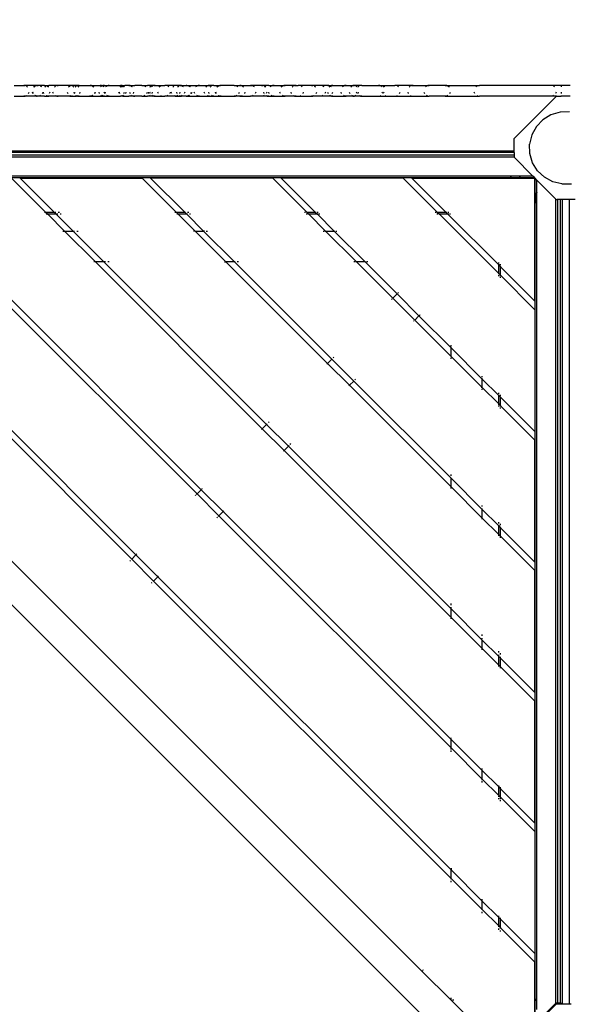
# Model space of a CAD drawing. Units: metres. Extents: x -3147 to 5800, y -2896 to 5419.
# Drawn here: x -954 to -349, y -276 to 809 of the extents above; entities that cross this region are included whole.
import ezdxf

# ---------------------------------------------------------------- set-up
doc = ezdxf.new("R2010")
doc.units = ezdxf.units.M
doc.layers.add('Anna', color=7, linetype='Continuous')
doc.layers.add('Mått', color=7, linetype='Continuous')
doc.styles.add('Legend', font='calibri.ttf')
doc.dimstyles.get("Standard").update_dxf_attribs({"dimtxt": 500, "dimasz": 0.18, "dimexe": 0.18, "dimexo": 0.0625, "dimgap": 0.09, "dimtad": 0, "dimtih": 1, "dimtoh": 1, "dimdec": 0, "dimzin": 0, "dimdsep": 46, "dimtxsty": 'Legend', "dimcen": 0.09, "dimadec": 0, "dimazin": 0, "dimtfac": 1, "dimtdec": 0, "dimtofl": 0, "dimtmove": 0, "dimatfit": 3, "dimfxl": 1, "dimtolj": 1, "dimtzin": 0, "dimarcsym": 0})

# ---------------------------------------------------------------- blocks, each defined once
blk = doc.blocks.new('*D1')
at = {"layer": 'Defpoints', "color": 0, "transparency": 16777216}
for p in [(2728.6, 4107.6), (-2918.7, 457.3), (2728.6, -1515.6)]:
    blk.add_point(p, dxfattribs=at)
at = {"layer": 'Mått', "color": 0, "lineweight": -2, "transparency": 16777216}
for p, q in [((-2918.7, 457.3), (-2918.7, 4107.7)), ((-2918.5, 4107.6), (-1475, 4107.6)), ((2728.4, 4107.6), (1284.8, 4107.6)), ((2728.6, -1515.6), (2728.6, 4107.7))]:
    blk.add_line(p, q, dxfattribs=at)
at = {"layer": 'Mått', "color": 0, "transparency": 16777216}
for points in [[(-2918.5, 4107.6), (-2918.5, 4107.5), (-2918.7, 4107.6)], [(2728.4, 4107.6), (2728.4, 4107.5), (2728.6, 4107.6)]]:
    blk.add_solid(points, dxfattribs=at)
at = {"layer": 'Mått', "color": 0, "transparency": 16777216, "insert": (-95.1, 4107.6), "char_height": 500, "attachment_point": 5, "style": 'Legend'}
blk.add_mtext('\\A1;5647mm', dxfattribs=at)
blk = doc.blocks.new('Anna')
at = {"layer": 'Anna'}
for p, q in [((-960, 736.5), (-949.1, 736.5)), ((-949.1, 736.5), (-947.8, 736.3)), ((-934.5, 736.5), (-949.1, 736.5)), ((-946.3, 735.7), (-945.1, 734.7)), ((-944.1, 727.5), (-943.5, 728.9)), ((-939.3, 727.5), (-939.9, 728.9)), ((-939.1, 727.5), (-939.7, 728.9)), ((-938.8, 727.5), (-939.4, 728.9)), ((-937.1, 735.7), (-938.3, 734.7)), ((-938.2, 734.7), (-936.9, 735.7)), ((-937.9, 734.7), (-936.6, 735.7)), ((-935.4, 736.3), (-935.6, 736.3)), ((-934.5, 736.5), (-935.4, 736.3)), ((-935.2, 736.3), (-933.7, 736.4)), ((-933.8, 736.5), (-934.5, 736.5)), ((-933.7, 736.4), (-933.8, 736.5)), ((-933.7, 736.4), (-933.6, 736.5)), ((-933.6, 736.5), (-933.6, 736.5)), ((-932.3, 736.3), (-933.6, 736.5)), ((-926.5, 736.5), (-933.6, 736.5)), ((-929.6, 734.7), (-930.8, 735.7)), ((-928.6, 727.5), (-928, 728.9)), ((-927.2, 727.5), (-927.8, 728.9)), ((-926.5, 736.5), (-925, 736.3)), ((-926.5, 736.5), (-921.9, 736.5)), ((-926.2, 734.7), (-925, 735.7)), ((-923.5, 736.3), (-921.9, 736.5)), ((-923.5, 735.7), (-922.3, 734.7)), ((-911.4, 736.5), (-921.9, 736.5)), ((-920.7, 728.9), (-921.3, 727.5)), ((-916.6, 727.5), (-917.2, 728.9)), ((-915.6, 734.7), (-914.4, 735.7)), ((-912.9, 736.3), (-911.4, 736.5)), ((-898.6, 736.5), (-911.4, 736.5)), ((-901.6, 728.9), (-901, 727.5)), ((-900, 734.7), (-898.8, 735.7)), ((-898.6, 736.5), (-897.3, 736.3)), ((-895.7, 736.5), (-898.6, 736.5)), ((-897.2, 736.3), (-897.3, 736.3)), ((-895.7, 736.5), (-897.2, 736.3)), ((-897.2, 736.3), (-897.2, 736.3)), ((-892.8, 736.5), (-895.7, 736.5)), ((-895.7, 735.7), (-894.4, 734.7)), ((-894.3, 728.9), (-893.7, 727.5)), ((-893.5, 727.5), (-892.9, 728.9)), ((-892.8, 736.5), (-891.4, 736.3)), ((-888.5, 736.5), (-892.8, 736.5)), ((-892.8, 734.7), (-891.5, 735.7)), ((-890.1, 736.3), (-888.5, 736.5)), ((-889.9, 735.7), (-888.7, 734.7)), ((-888.5, 736.5), (-876.8, 736.5)), ((-887.7, 727.5), (-887.1, 728.9)), ((-876.8, 736.5), (-875.3, 736.3)), ((-876.8, 736.5), (-876.2, 736.5)), ((-874.6, 736.3), (-876.2, 736.5)), ((-876.2, 736.5), (-865.2, 736.5)), ((-873.8, 735.7), (-872.6, 734.7)), ((-871.9, 734.7), (-873.2, 735.7)), ((-871, 728.9), (-871.6, 727.5)), ((-871, 727.5), (-870.4, 728.9)), ((-865.9, 727.5), (-866.5, 728.9)), ((-863.6, 736.3), (-865.2, 736.5)), ((-865.2, 736.5), (-860.6, 736.5)), ((-863.6, 735.7), (-864.9, 734.7)), ((-860.6, 736.5), (-862.2, 736.3)), ((-860.9, 734.7), (-862.2, 735.7)), ((-860.2, 727.5), (-860.8, 728.9)), ((-860.6, 736.5), (-855.2, 736.5)), ((-859.9, 727.5), (-859.3, 728.9)), ((-858, 735.7), (-859.3, 734.7)), ((-855.2, 736.5), (-856.6, 736.3)), ((-855.2, 736.5), (-844.3, 736.5)), ((-844.1, 727.5), (-844.7, 728.9)), ((-844.3, 736.5), (-842.7, 736.3)), ((-844.3, 736.5), (-842.7, 736.5)), ((-843.4, 727.5), (-844, 728.9)), ((-843.1, 734.7), (-841.9, 735.7)), ((-841.1, 736.3), (-842.7, 736.5)), ((-842.7, 736.5), (-838.8, 736.5)), ((-842.4, 734.7), (-841.2, 735.6)), ((-841.3, 735.7), (-841.2, 735.6)), ((-841.2, 735.6), (-841.1, 735.7)), ((-841.2, 735.6), (-840, 734.7)), ((-840.4, 736.3), (-838.8, 736.5)), ((-839.7, 736.3), (-838.1, 736.5)), ((-838.4, 734.7), (-839.6, 735.7)), ((-839, 727.5), (-838.4, 728.9)), ((-838.8, 736.5), (-838.1, 736.5)), ((-833.7, 736.5), (-838.1, 736.5)), ((-836.8, 728.9), (-837.4, 727.5)), ((-832.3, 736.3), (-833.7, 736.5)), ((-833.7, 736.5), (-827.1, 736.5)), ((-832.9, 728.9), (-832.3, 727.5)), ((-830.5, 735.4), (-831.4, 734.7)), ((-830.5, 735.4), (-830.8, 735.7)), ((-830.1, 735.7), (-830.5, 735.4)), ((-829.6, 734.7), (-830.5, 735.4)), ((-828.6, 736.3), (-827.1, 736.5)), ((-828.6, 727.5), (-828, 728.9)), ((-819.2, 736.5), (-827.1, 736.5)), ((-819.2, 736.5), (-817.6, 736.3)), ((-819.2, 736.5), (-813.2, 736.5)), ((-814.9, 734.7), (-816.2, 735.7)), ((-813.9, 727.5), (-813.3, 728.9)), ((-811.8, 736.3), (-813.2, 736.5)), ((-806.3, 736.5), (-813.2, 736.5)), ((-811.5, 727.5), (-812.1, 728.9)), ((-810.5, 734.7), (-809.8, 735.3)), ((-809.8, 727.5), (-810.4, 728.9)), ((-809.8, 735.3), (-810.3, 735.7)), ((-809.8, 735.3), (-809.3, 735.7)), ((-809.1, 734.7), (-809.8, 735.3)), ((-807.6, 735.7), (-808.9, 734.7)), ((-808.1, 727.5), (-807.5, 728.9)), ((-806.3, 736.5), (-807.8, 736.3)), ((-806.3, 736.5), (-804.6, 736.5)), ((-804.6, 736.5), (-806.2, 736.3)), ((-804.6, 736.5), (-795.8, 736.5)), ((-801, 727.5), (-801.6, 728.9)), ((-800.1, 734.7), (-798.8, 735.7)), ((-797.4, 736.3), (-795.8, 736.5)), ((-795.8, 736.5), (-793.9, 736.5)), ((-792.3, 736.3), (-793.9, 736.5)), ((-782.8, 736.5), (-793.9, 736.5)), ((-789.6, 734.7), (-790.9, 735.7)), ((-788.1, 728.9), (-788.7, 727.5)), ((-786.3, 727.5), (-786.9, 728.9)), ((-785.4, 734.7), (-784.1, 735.7)), ((-781.9, 736.3), (-782.8, 736.5)), ((-781.1, 736.5), (-782.8, 736.5)), ((-781.9, 736.3), (-782.6, 736.3)), ((-781.1, 736.5), (-781.9, 736.3)), ((-781.2, 736.3), (-781.9, 736.3)), ((-781.3, 728.9), (-780.7, 727.5)), ((-777.6, 736.5), (-781.1, 736.5)), ((-779.1, 735.2), (-779.8, 735.7)), ((-779.7, 734.7), (-779.1, 735.2)), ((-779.1, 735.2), (-778.5, 735.7)), ((-778.5, 734.7), (-779.1, 735.2)), ((-777.6, 736.5), (-776.6, 736.3)), ((-775.6, 736.5), (-777.6, 736.5)), ((-777.6, 727.5), (-777, 728.9)), ((-777, 736.3), (-776.6, 736.3)), ((-776.6, 736.3), (-775.6, 736.5)), ((-776.6, 736.3), (-776.2, 736.3)), ((-775.6, 736.5), (-770.6, 736.5)), ((-773.5, 734.7), (-774.8, 735.7)), ((-772, 728.9), (-772.6, 727.5)), ((-770.6, 736.5), (-769, 736.3)), ((-769.7, 736.5), (-770.6, 736.5)), ((-769.7, 736.5), (-768.3, 736.3)), ((-769.7, 736.5), (-755.8, 736.5)), ((-766.3, 734.7), (-767.5, 735.7)), ((-765.6, 734.7), (-766.9, 735.7)), ((-765.3, 727.5), (-764.7, 728.9)), ((-764.7, 727.5), (-764.1, 728.9)), ((-761, 727.5), (-761.6, 728.9)), ((-758.8, 735.7), (-760.1, 734.7)), ((-755.8, 736.5), (-757.4, 736.3)), ((-755.8, 736.5), (-744.7, 736.5)), ((-750, 727.5), (-750.6, 728.9)), ((-749, 734.7), (-747.7, 735.7)), ((-744.7, 736.5), (-746.3, 736.3)), ((-745.1, 727.5), (-745.7, 728.9)), ((-740.1, 736.5), (-744.7, 736.5)), ((-744.1, 734.7), (-742.8, 735.7)), ((-740.1, 736.5), (-741.4, 736.3)), ((-740.1, 736.5), (-732.6, 736.5)), ((-737.7, 727.5), (-738.3, 728.9)), ((-737.2, 727.5), (-737.8, 728.9)), ((-736.8, 734.7), (-735.5, 735.7)), ((-734.9, 735.7), (-736.2, 734.7)), ((-734, 736.3), (-732.6, 736.5)), ((-731.9, 736.5), (-733.5, 736.3)), ((-731.9, 736.5), (-732.6, 736.5)), ((-717.7, 736.5), (-731.9, 736.5)), ((-717.7, 736.5), (-716.2, 736.3)), ((-717.7, 736.5), (-711.5, 736.5)), ((-713.5, 734.7), (-714.7, 735.7)), ((-712.5, 727.5), (-711.9, 728.9)), ((-710, 736.3), (-711.5, 736.5)), ((-711.5, 736.5), (-699.6, 736.5)), ((-710, 736.3), (-710, 736.3)), ((-708.6, 735.7), (-707.3, 734.7)), ((-705.8, 728.9), (-706.4, 727.5)), ((-699.6, 736.5), (-698, 736.3)), ((-687.6, 736.5), (-699.6, 736.5)), ((-695.3, 734.7), (-696.6, 735.7)), ((-693.7, 728.9), (-694.4, 727.5)), ((-687.6, 736.5), (-686, 736.3)), ((-679.7, 736.5), (-687.6, 736.5)), ((-685.5, 728.9), (-684.9, 727.5)), ((-683.6, 734.9), (-684.6, 735.7)), ((-683.9, 734.7), (-683.6, 734.9)), ((-683.6, 734.9), (-682.7, 735.7)), ((-683.3, 734.7), (-683.6, 734.9)), ((-681.7, 728.9), (-682.3, 727.5)), ((-679.7, 736.5), (-681.2, 736.3)), ((-679.7, 736.5), (-673.8, 736.5)), ((-679, 727.5), (-679.6, 728.9)), ((-676.8, 735.7), (-678, 734.7)), ((-675.3, 736.3), (-675.4, 736.3)), ((-673.8, 736.5), (-675.3, 736.3)), ((-673.8, 736.5), (-661.5, 736.5)), ((-666.7, 727.5), (-667.4, 728.9)), ((-665.8, 734.7), (-664.5, 735.7)), ((-661.5, 736.5), (-663.1, 736.3)), ((-649.6, 736.5), (-661.5, 736.5)), ((-655.4, 728.9), (-654.8, 727.5)), ((-653.8, 734.7), (-652.6, 735.7)), ((-651.1, 736.3), (-649.6, 736.5)), ((-649.6, 736.5), (-647.1, 736.5)), ((-645.5, 736.3), (-647.1, 736.5)), ((-632.6, 736.5), (-647.1, 736.5)), ((-642.8, 734.7), (-644, 735.7)), ((-641.8, 727.5), (-641.2, 728.9)), ((-632.6, 736.5), (-631, 736.3)), ((-622.8, 736.5), (-632.6, 736.5)), ((-629.6, 735.7), (-628.3, 734.7)), ((-627.4, 727.5), (-626.8, 728.9)), ((-621.4, 736.3), (-622.8, 736.5)), ((-614.7, 736.5), (-622.8, 736.5)), ((-618.7, 734.7), (-619.9, 735.7)), ((-617.1, 728.9), (-617.7, 727.5)), ((-614.8, 728.9), (-614.2, 727.5)), ((-613.4, 736.3), (-614.7, 736.5)), ((-614.7, 736.5), (-609, 736.5)), ((-613.2, 734.7), (-612, 735.7)), ((-610.7, 734.7), (-612, 735.7)), ((-609, 736.5), (-610.5, 736.3)), ((-609.8, 727.5), (-609.2, 728.9)), ((-609, 736.5), (-594.5, 736.5)), ((-600.4, 728.9), (-599.8, 727.5)), ((-597.5, 735.7), (-598.8, 734.7)), ((-594.5, 736.5), (-596.1, 736.3)), ((-594.5, 736.5), (-586.9, 736.5)), ((-590.9, 728.9), (-590.3, 727.5)), ((-589.4, 734.7), (-588.2, 735.7)), ((-586, 736.3), (-586.9, 736.5)), ((-586.9, 736.5), (-585.2, 736.5)), ((-586.7, 736.3), (-586, 736.3)), ((-586, 736.3), (-585.2, 736.5)), ((-585.3, 736.3), (-586, 736.3)), ((-577.2, 736.5), (-585.2, 736.5)), ((-582.6, 734.7), (-583.9, 735.7)), ((-582.3, 727.5), (-582.9, 728.9)), ((-581.1, 728.9), (-581.7, 727.5)), ((-581.4, 734.7), (-580.1, 735.7)), ((-577.2, 736.5), (-578.7, 736.3)), ((-577.2, 736.5), (-558.9, 736.5)), ((-557.3, 736.3), (-558.9, 736.5)), ((-558.9, 736.5), (-549, 736.5)), ((-554.6, 734.7), (-555.9, 735.7)), ((-554.1, 727.5), (-554.7, 728.9)), ((-553, 728.9), (-553.6, 727.5)), ((-553.1, 734.7), (-551.9, 735.7)), ((-550.4, 736.3), (-549, 736.5)), ((-549, 736.5), (-540.9, 736.5)), ((-539.3, 736.3), (-540.9, 736.5)), ((-520.8, 736.5), (-540.9, 736.5)), ((-536.6, 734.7), (-537.9, 735.7)), ((-535.7, 727.5), (-535.1, 728.9)), ((-526.6, 728.9), (-526, 727.5)), ((-525.1, 734.7), (-523.8, 735.7)), ((-522.3, 736.3), (-520.8, 736.5)), ((-520.8, 736.5), (-502.9, 736.5)), ((-508.7, 728.9), (-508.1, 727.5)), ((-505.9, 735.7), (-507.1, 734.7)), ((-502.9, 736.5), (-504.4, 736.3)), ((-485.3, 736.5), (-502.9, 736.5)), ((-483.7, 736.3), (-485.3, 736.5)), ((-485.3, 736.5), (-447.5, 736.5)), ((-483.7, 736.3), (-483.7, 736.3)), ((-482.3, 735.7), (-481, 734.7)), ((-480.1, 727.5), (-479.5, 728.9)), ((-452.7, 727.5), (-453.3, 728.9)), ((-450.5, 735.7), (-451.7, 734.7)), ((-449, 736.3), (-449.1, 736.3)), ((-449, 736.3), (-447.5, 736.5)), ((-368.6, 736.5), (-447.5, 736.5)), ((-367.5, 736.3), (-368.6, 736.5)), ((-357.7, 736.5), (-368.6, 736.5)), ((-367.4, 736.3), (-367.5, 736.3)), ((-366.1, 735.7), (-366, 735.7)), ((-364.9, 734.7), (-366.1, 735.7)), ((-363.3, 728.9), (-363.9, 727.5)), ((-357.7, 736.5), (-357.7, 736.3)), ((-347.7, 736.5), (-357.7, 736.5)), ((-357.7, 735.7), (-357.7, 734.7)), ((-357.7, 728.9), (-357.7, 727.5)), ((-960, 724.5), (-949.1, 724.5)), ((-949.1, 724.5), (-947.8, 724.7)), ((-934.5, 724.5), (-949.1, 724.5)), ((-947.8, 724.7), (-946.3, 725.3)), ((-935.6, 724.7), (-937.1, 725.3)), ((-936.9, 725.3), (-935.4, 724.7)), ((-935.2, 724.7), (-936.6, 725.3)), ((-934.5, 724.5), (-935.6, 724.7)), ((-935.4, 724.7), (-934.5, 724.5)), ((-933.9, 724.5), (-935.2, 724.7)), ((-933.9, 724.5), (-934.5, 724.5)), ((-933.8, 724.5), (-933.9, 724.5)), ((-933.7, 724.5), (-933.8, 724.5)), ((-933.6, 724.5), (-933.7, 724.5)), ((-932.3, 724.7), (-933.6, 724.5)), ((-933.6, 724.5), (-933.6, 724.5)), ((-926.5, 724.5), (-933.6, 724.5)), ((-930.8, 725.3), (-932.3, 724.7)), ((-926.5, 724.5), (-925, 724.7)), ((-926.5, 724.5), (-921.9, 724.5)), ((-925, 725.3), (-924.2, 725)), ((-925, 724.7), (-924.2, 725)), ((-924.2, 725), (-923.5, 725.3)), ((-924.2, 725), (-923.5, 724.7)), ((-921.9, 724.5), (-923.5, 724.7)), ((-911.4, 724.5), (-921.9, 724.5)), ((-914.4, 725.3), (-912.9, 724.7)), ((-912.9, 724.7), (-911.4, 724.5)), ((-898.6, 724.5), (-911.4, 724.5)), ((-898.8, 725.3), (-897.3, 724.7)), ((-898.6, 724.5), (-897.3, 724.7)), ((-898.6, 724.5), (-895.7, 724.5)), ((-897.3, 724.7), (-897.2, 724.7)), ((-897.2, 724.7), (-895.7, 725.3)), ((-897.2, 724.7), (-897.2, 724.7)), ((-897.2, 724.7), (-895.7, 724.5)), ((-895.7, 724.5), (-892.8, 724.5)), ((-892.8, 724.5), (-891.4, 724.7)), ((-888.5, 724.5), (-892.8, 724.5)), ((-891.5, 725.3), (-890.7, 724.9)), ((-891.4, 724.7), (-890.7, 724.9)), ((-890.7, 724.9), (-889.9, 725.3)), ((-890.7, 724.9), (-890.1, 724.7)), ((-890.1, 724.7), (-888.5, 724.5)), ((-888.5, 724.5), (-876.8, 724.5)), ((-875.3, 724.7), (-876.8, 724.5)), ((-876.8, 724.5), (-876.2, 724.5)), ((-874.6, 724.7), (-876.2, 724.5)), ((-876.2, 724.5), (-865.2, 724.5)), ((-873.8, 725.3), (-875.3, 724.7)), ((-873.2, 725.3), (-874.6, 724.7)), ((-863.6, 724.7), (-865.2, 724.5)), ((-865.2, 724.5), (-860.6, 724.5)), ((-862.9, 725), (-863.6, 725.3)), ((-862.9, 725), (-863.6, 724.7)), ((-862.2, 725.3), (-862.9, 725)), ((-862.2, 724.7), (-862.9, 725)), ((-860.6, 724.5), (-862.2, 724.7)), ((-860.6, 724.5), (-855.2, 724.5)), ((-856.6, 724.7), (-858, 725.3)), ((-855.2, 724.5), (-856.6, 724.7)), ((-855.2, 724.5), (-844.3, 724.5)), ((-844.3, 724.5), (-842.7, 724.7)), ((-844.3, 724.5), (-842.7, 724.5)), ((-842.7, 724.7), (-841.6, 725.1)), ((-841.1, 724.7), (-842.7, 724.5)), ((-838.8, 724.5), (-842.7, 724.5)), ((-841.9, 725.3), (-841.6, 725.1)), ((-841.6, 725.1), (-841.3, 725.3)), ((-841.6, 725.1), (-840.8, 724.8)), ((-841.1, 725.3), (-840.4, 725)), ((-840.8, 724.8), (-841.1, 724.7)), ((-840.4, 725), (-840.8, 724.8)), ((-840.8, 724.8), (-840.4, 724.7)), ((-839.6, 725.3), (-840.4, 725)), ((-840.4, 725), (-839.7, 724.7)), ((-840.4, 724.7), (-838.8, 724.5)), ((-839.7, 724.7), (-838.1, 724.5)), ((-838.8, 724.5), (-838.1, 724.5)), ((-838.1, 724.5), (-833.7, 724.5)), ((-832.3, 724.7), (-833.7, 724.5)), ((-827.1, 724.5), (-833.7, 724.5)), ((-830.8, 725.3), (-832.3, 724.7)), ((-830.1, 725.3), (-828.6, 724.7)), ((-828.6, 724.7), (-827.1, 724.5)), ((-819.2, 724.5), (-827.1, 724.5)), ((-819.2, 724.5), (-817.6, 724.7)), ((-819.2, 724.5), (-813.2, 724.5)), ((-816.2, 725.3), (-817.6, 724.7)), ((-811.8, 724.7), (-813.2, 724.5)), ((-806.3, 724.5), (-813.2, 724.5)), ((-810.3, 725.3), (-811.8, 724.7)), ((-809.3, 725.3), (-807.8, 724.7)), ((-806.3, 724.5), (-807.8, 724.7)), ((-806.2, 724.7), (-807.6, 725.3)), ((-806.3, 724.5), (-804.6, 724.5)), ((-804.6, 724.5), (-806.2, 724.7)), ((-804.6, 724.5), (-795.8, 724.5)), ((-798.8, 725.3), (-797.4, 724.7)), ((-797.4, 724.7), (-795.8, 724.5)), ((-795.8, 724.5), (-793.9, 724.5)), ((-792.3, 724.7), (-793.9, 724.5)), ((-782.8, 724.5), (-793.9, 724.5)), ((-790.9, 725.3), (-792.3, 724.7)), ((-784.1, 725.3), (-782.6, 724.7)), ((-782.8, 724.5), (-781.9, 724.6)), ((-781.1, 724.5), (-782.8, 724.5)), ((-781.9, 724.6), (-782.6, 724.7)), ((-781.9, 724.6), (-781.2, 724.7)), ((-781.1, 724.5), (-781.9, 724.6)), ((-779.8, 725.3), (-781.2, 724.7)), ((-781.1, 724.5), (-777.6, 724.5)), ((-778.5, 725.3), (-777, 724.7)), ((-776.6, 724.6), (-777.6, 724.5)), ((-777.6, 724.5), (-775.6, 724.5)), ((-777, 724.7), (-776.6, 724.6)), ((-776.2, 724.7), (-776.6, 724.6)), ((-776.6, 724.6), (-775.6, 724.5)), ((-774.8, 725.3), (-776.2, 724.7)), ((-770.6, 724.5), (-775.6, 724.5)), ((-770.6, 724.5), (-769, 724.7)), ((-770.6, 724.5), (-769.7, 724.5)), ((-768.3, 724.7), (-769.7, 724.5)), ((-769.7, 724.5), (-755.8, 724.5)), ((-767.5, 725.3), (-769, 724.7)), ((-766.9, 725.3), (-768.3, 724.7)), ((-757.4, 724.7), (-758.8, 725.3)), ((-755.8, 724.5), (-757.4, 724.7)), ((-755.8, 724.5), (-744.7, 724.5)), ((-747.7, 725.3), (-746.3, 724.7)), ((-744.7, 724.5), (-746.3, 724.7)), ((-744.7, 724.5), (-740.1, 724.5)), ((-741.4, 724.7), (-742.8, 725.3)), ((-740.1, 724.5), (-741.4, 724.7)), ((-740.1, 724.5), (-732.6, 724.5)), ((-735.5, 725.3), (-734, 724.7)), ((-734.9, 725.3), (-733.5, 724.7)), ((-732.6, 724.5), (-734, 724.7)), ((-733.5, 724.7), (-731.9, 724.5)), ((-731.9, 724.5), (-732.6, 724.5)), ((-731.9, 724.5), (-717.7, 724.5)), ((-717.7, 724.5), (-716.2, 724.7)), ((-711.5, 724.5), (-717.7, 724.5)), ((-714.7, 725.3), (-716.2, 724.7)), ((-710, 724.7), (-711.5, 724.5)), ((-711.5, 724.5), (-699.6, 724.5)), ((-710, 724.7), (-708.6, 725.3)), ((-710, 724.7), (-710, 724.7)), ((-698, 724.7), (-699.6, 724.5)), ((-687.6, 724.5), (-699.6, 724.5)), ((-696.6, 725.3), (-698, 724.7)), ((-686, 724.7), (-687.6, 724.5)), ((-679.7, 724.5), (-687.6, 724.5)), ((-684.6, 725.3), (-686, 724.7)), ((-682.7, 725.3), (-681.2, 724.7)), ((-681.2, 724.7), (-679.7, 724.5)), ((-679.7, 724.5), (-673.8, 724.5)), ((-675.4, 724.7), (-676.8, 725.3)), ((-675.3, 724.7), (-675.4, 724.7)), ((-673.8, 724.5), (-675.3, 724.7)), ((-673.8, 724.5), (-661.5, 724.5)), ((-663.1, 724.7), (-664.5, 725.3)), ((-661.5, 724.5), (-663.1, 724.7)), ((-649.6, 724.5), (-661.5, 724.5)), ((-652.6, 725.3), (-651.1, 724.7)), ((-651.1, 724.7), (-649.6, 724.5)), ((-649.6, 724.5), (-647.1, 724.5)), ((-647.1, 724.5), (-645.5, 724.7)), ((-647.1, 724.5), (-632.6, 724.5)), ((-645.5, 724.7), (-644, 725.3)), ((-632.6, 724.5), (-631, 724.7)), ((-622.8, 724.5), (-632.6, 724.5)), ((-631, 724.7), (-629.6, 725.3)), ((-621.4, 724.7), (-622.8, 724.5)), ((-614.7, 724.5), (-622.8, 724.5)), ((-619.9, 725.3), (-621.4, 724.7)), ((-613.4, 724.7), (-614.7, 724.5)), ((-609, 724.5), (-614.7, 724.5)), ((-612, 725.3), (-613.4, 724.7)), ((-612, 725.3), (-610.5, 724.7)), ((-610.5, 724.7), (-609, 724.5)), ((-609, 724.5), (-594.5, 724.5)), ((-596.1, 724.7), (-597.5, 725.3)), ((-594.5, 724.5), (-596.1, 724.7)), ((-586.9, 724.5), (-594.5, 724.5)), ((-586.7, 724.7), (-588.2, 725.3)), ((-586, 724.6), (-586.9, 724.5)), ((-586.9, 724.5), (-585.2, 724.5)), ((-586, 724.6), (-586.7, 724.7)), ((-585.3, 724.7), (-586, 724.6)), ((-585.2, 724.5), (-586, 724.6)), ((-583.9, 725.3), (-585.3, 724.7)), ((-577.2, 724.5), (-585.2, 724.5)), ((-580.1, 725.3), (-578.7, 724.7)), ((-578.7, 724.7), (-577.2, 724.5)), ((-577.2, 724.5), (-558.9, 724.5)), ((-558.9, 724.5), (-557.3, 724.7)), ((-558.9, 724.5), (-549, 724.5)), ((-557.3, 724.7), (-555.9, 725.3)), ((-551.9, 725.3), (-550.4, 724.7)), ((-550.4, 724.7), (-549, 724.5)), ((-549, 724.5), (-540.9, 724.5)), ((-540.9, 724.5), (-539.3, 724.7)), ((-540.9, 724.5), (-520.8, 724.5)), ((-539.3, 724.7), (-537.9, 725.3)), ((-523.8, 725.3), (-522.3, 724.7)), ((-522.3, 724.7), (-520.8, 724.5)), ((-520.8, 724.5), (-502.9, 724.5)), ((-504.4, 724.7), (-505.9, 725.3)), ((-504.4, 724.7), (-502.9, 724.5)), ((-485.3, 724.5), (-502.9, 724.5)), ((-483.7, 724.7), (-485.3, 724.5)), ((-485.3, 724.5), (-447.5, 724.5)), ((-482.3, 725.3), (-483.7, 724.7)), ((-483.7, 724.7), (-483.7, 724.7)), ((-450.5, 725.3), (-449.1, 724.7)), ((-449, 724.7), (-449.1, 724.7)), ((-449, 724.7), (-447.5, 724.5)), ((-368.6, 724.5), (-447.5, 724.5)), ((-362.9, 724.5), (-409.6, 677.8)), ((-367.5, 724.7), (-368.6, 724.5)), ((-362.9, 724.5), (-368.6, 724.5)), ((-366.1, 725.3), (-367.5, 724.7)), ((-367.5, 724.7), (-367.4, 724.7)), ((-366, 725.3), (-367.4, 724.7)), ((-366.1, 725.3), (-366, 725.3)), ((-362.9, 724.5), (-357.7, 724.5)), ((-362.8, 724.6), (-362.8, 724.5)), ((-362.4, 724.6), (-362.4, 724.5)), ((-362.4, 724.6), (-362.4, 724.5)), ((-361.4, 724.6), (-361.4, 724.5)), ((-361.4, 724.6), (-361.4, 724.5)), ((-359.7, 724.6), (-359.7, 724.5)), ((-359.7, 724.6), (-359.7, 724.5)), ((-357.7, 725.3), (-357.7, 724.5)), ((-347.7, 724.5), (-357.7, 724.5)), ((-357.5, 724.6), (-357.5, 724.5)), ((-357.5, 724.6), (-357.5, 724.5)), ((-355, 724.6), (-355, 724.5)), ((-355, 724.6), (-355, 724.5)), ((-352.3, 724.5), (-352.3, 724.5)), ((-352.3, 724.5), (-352.3, 724.5)), ((-349.6, 724.5), (-349.6, 724.5)), ((-349.6, 724.5), (-349.6, 724.5)), ((-358.9, 707), (-369, 704.1)), ((-348.5, 707.3), (-358.9, 707)), ((-377.9, 698.6), (-385, 691)), ((-369, 704.1), (-377.9, 698.6)), ((-385, 691), (-390, 681.8)), ((-409.6, 664.3), (-409.6, 677.8)), ((-409.6, 675.3), (-409.6, 675.3)), ((-409.6, 675.3), (-409.6, 675.3)), ((-409.6, 673.1), (-409.6, 673.1)), ((-409.6, 673.1), (-409.6, 673.1)), ((-390, 681.8), (-392.4, 671.7)), ((-1292.7, 664.3), (-409.6, 664.3)), ((-409.6, 662.5), (-1292.7, 662.5)), ((-409.7, 667.9), (-409.6, 667.9)), ((-409.7, 667.9), (-409.6, 667.9)), ((-409.7, 665.2), (-409.6, 665.2)), ((-409.7, 665.2), (-409.6, 665.2)), ((-409.7, 662.7), (-409.6, 662.7)), ((-409.7, 662.7), (-409.6, 662.7)), ((-409.6, 670.6), (-409.6, 670.6)), ((-409.6, 670.6), (-409.6, 670.6)), ((-409.6, 662.5), (-409.6, 664.3)), ((-409.6, 662.5), (-409.6, 659.5)), ((-392.2, 661.3), (-392.4, 671.7)), ((-409.6, 659.5), (-1292.7, 659.5)), ((-409.6, 657.5), (-1292.7, 657.5)), ((-409.7, 660.5), (-409.6, 660.5)), ((-409.7, 660.5), (-409.6, 660.5)), ((-409.7, 658.9), (-409.6, 658.9)), ((-409.7, 658.9), (-409.6, 658.9)), ((-409.7, 657.8), (-409.6, 657.8)), ((-409.7, 657.8), (-409.6, 657.8)), ((-409.6, 659.5), (-409.6, 657.5)), ((-409.6, 657.5), (-409.6, 657.3)), ((-409.6, 657.3), (-388.8, 636.5)), ((-389.2, 651.2), (-392.2, 661.3)), ((-383.7, 642.3), (-389.2, 651.2)), ((-376.2, 635.2), (-383.7, 642.3)), ((-412.4, 636.5), (-1292.8, 636.5)), ((-414.4, 634.5), (-1290.8, 634.5)), ((-962.9, 634.3), (-925, 596.5)), ((-953.4, 634.3), (-915.6, 596.5)), ((-953.4, 634.3), (-819.1, 634.3)), ((-819.1, 634.3), (-781.3, 596.5)), ((-809.7, 634.3), (-771.8, 596.5)), ((-675.3, 634.3), (-809.7, 634.3)), ((-675.3, 634.3), (-637.5, 596.5)), ((-665.9, 634.3), (-628.1, 596.5)), ((-531.5, 634.3), (-665.9, 634.3)), ((-531.5, 634.3), (-493.7, 596.5)), ((-522.1, 634.3), (-484.3, 596.5)), ((-522.1, 634.3), (-386.6, 634.3)), ((-414.3, 634.6), (-414.4, 634.5)), ((-404.5, 634.5), (-414.4, 634.5)), ((-413.5, 635.3), (-414.2, 634.6)), ((-412.6, 636.2), (-413.4, 635.5)), ((-412.4, 636.5), (-412.5, 636.3)), ((-402.5, 636.5), (-412.4, 636.5)), ((-404.4, 634.6), (-404.5, 634.5)), ((-386.8, 634.5), (-404.5, 634.5)), ((-403.7, 635.3), (-404.4, 634.6)), ((-402.8, 636.2), (-403.5, 635.5)), ((-402.5, 636.5), (-402.7, 636.3)), ((-388.8, 636.5), (-402.5, 636.5)), ((-386.8, 634.5), (-388.8, 636.5)), ((-386.8, 634.5), (-386.6, 634.3)), ((-386.6, 634.3), (-386.4, 634.1)), ((-386.6, 498.8), (-386.6, 634.3)), ((-386.4, 616.4), (-386.4, 634.1)), ((-384.4, 632.1), (-386.4, 634.1)), ((-363.4, 611.1), (-384.4, 632.1)), ((-384.4, 618.4), (-384.4, 632.1)), ((-367, 630.2), (-376.2, 635.2)), ((-356.8, 627.8), (-367, 630.2)), ((-356.8, 627.8), (-346.4, 628)), ((-386.3, 616.5), (-386.4, 616.4)), ((-386.4, 616.4), (-386.4, 606.5)), ((-385.5, 617.2), (-386.3, 616.5)), ((-386.3, 616.5), (-386.3, 616.5)), ((-386.3, 616.5), (-386.3, 616.5)), ((-385.5, 617.3), (-385.5, 617.2)), ((-384.7, 618.1), (-385.4, 617.4)), ((-385.4, 617.4), (-385.4, 617.4)), ((-384.7, 608.2), (-385.4, 607.5)), ((-384.7, 618.1), (-384.7, 618.1)), ((-384.4, 618.4), (-384.5, 618.3)), ((-384.5, 618.3), (-384.5, 618.2)), ((-384.4, 608.5), (-384.5, 608.4)), ((-384.4, 608.5), (-384.4, 618.4)), ((-384.4, -271.9), (-384.4, 608.5)), ((-363.4, -274.7), (-363.4, 611.1)), ((-363.4, 611.1), (-362.9, 610.6)), ((-362.8, 610.6), (-362.9, 610.6)), ((-362.8, 610.6), (-362.1, 610.6)), ((-361.4, 610.6), (-362.1, 610.6)), ((-361.4, -274.7), (-361.4, 610.6)), ((-358.4, 610.6), (-361.4, 610.6)), ((-360.4, 610.6), (-360.4, 610.6)), ((-360.4, 610.6), (-360.4, 610.6)), ((-358.4, -274.7), (-358.4, 610.6)), ((-356.6, 610.6), (-358.4, 610.6)), ((-358.3, 610.6), (-358.3, 610.6)), ((-358.3, 610.6), (-358.3, 610.6)), ((-356.6, 610.6), (-356.6, -274.7)), ((-342.4, 610.6), (-356.6, 610.6)), ((-355.7, 610.6), (-355.7, 610.6)), ((-355.7, 610.6), (-355.7, 610.6)), ((-353, 610.6), (-353, 610.5)), ((-353, 610.6), (-353, 610.5)), ((-350.3, 610.6), (-350.3, 610.5)), ((-350.3, 610.6), (-350.3, 610.5)), ((-348.7, 609.8), (-348.7, -275.5)), ((-386.3, 606.6), (-386.4, 606.5)), ((-386.4, -297.5), (-386.4, 606.5)), ((-385.5, 607.4), (-386.3, 606.6)), ((-1390.6, 592), (-428.9, -369.7)), ((-925.8, 596.5), (-926.7, 596.5)), ((-925, 596.5), (-925.2, 596.5)), ((-915.6, 596.5), (-925, 596.5)), ((-925, 596.5), (-923, 594.5)), ((-923.8, 594.5), (-924.7, 594.5)), ((-923, 594.5), (-923.2, 594.5)), ((-913.6, 594.5), (-923, 594.5)), ((-923, 594.5), (-904.5, 575.9)), ((-915.4, 596.5), (-915.6, 596.5)), ((-915.6, 596.5), (-913.6, 594.5)), ((-914, 596.5), (-914.9, 596.5)), ((-913.4, 594.5), (-913.6, 594.5)), ((-913.6, 594.5), (-895.1, 575.9)), ((-912, 594.5), (-912.9, 594.5)), ((-910, 596.5), (-911.4, 596.5)), ((-908, 594.5), (-909.4, 594.5)), ((-781.5, 596.5), (-782.9, 596.5)), ((-771.8, 596.5), (-781.3, 596.5)), ((-781.3, 596.5), (-779.3, 594.5)), ((-779.5, 594.5), (-780.9, 594.5)), ((-769.8, 594.5), (-779.3, 594.5)), ((-779.3, 594.5), (-760.7, 575.9)), ((-771.1, 596.5), (-771.8, 596.5)), ((-771.8, 596.5), (-769.8, 594.5)), ((-769.1, 594.5), (-769.8, 594.5)), ((-769.8, 594.5), (-751.3, 575.9)), ((-767.6, 596.5), (-769, 596.5)), ((-765.6, 594.5), (-767, 594.5)), ((-639.1, 596.5), (-640.3, 596.5)), ((-637.1, 594.5), (-638.3, 594.5)), ((-637.5, 596.5), (-638.2, 596.5)), ((-628.1, 596.5), (-637.5, 596.5)), ((-637.5, 596.5), (-635.5, 594.5)), ((-635.5, 594.5), (-636.2, 594.5)), ((-626.1, 594.5), (-635.5, 594.5)), ((-635.5, 594.5), (-617, 575.9)), ((-627.3, 596.5), (-628.1, 596.5)), ((-628.1, 596.5), (-626.1, 594.5)), ((-625.2, 596.5), (-626.4, 596.5)), ((-625.3, 594.5), (-626.1, 594.5)), ((-626.1, 594.5), (-607.5, 575.9)), ((-623.2, 594.5), (-624.4, 594.5)), ((-495.4, 596.5), (-496.5, 596.5)), ((-493.7, 596.5), (-494.5, 596.5)), ((-493.4, 594.5), (-494.5, 594.5)), ((-484.3, 596.5), (-493.7, 596.5)), ((-493.7, 596.5), (-491.7, 594.5)), ((-491.7, 594.5), (-492.5, 594.5)), ((-482.3, 594.5), (-491.7, 594.5)), ((-491.7, 594.5), (-426.4, 529.2)), ((-483.5, 596.5), (-484.3, 596.5)), ((-484.3, 596.5), (-482.3, 594.5)), ((-481.5, 596.5), (-482.6, 596.5)), ((-481.5, 594.5), (-482.3, 594.5)), ((-482.3, 594.5), (-426.4, 538.6)), ((-479.5, 594.5), (-480.6, 594.5)), ((-906.2, 575.9), (-905.3, 575.9)), ((-904.7, 575.9), (-904.5, 575.9)), ((-904.5, 575.9), (-870.5, 541.9)), ((-904.5, 575.9), (-895.1, 575.9)), ((-895.1, 575.9), (-861.1, 541.9)), ((-895.1, 575.9), (-894.9, 575.9)), ((-894.3, 575.9), (-893.4, 575.9)), ((-890.9, 575.9), (-889.4, 575.9)), ((-760.9, 575.9), (-762.4, 575.9)), ((-760.7, 575.9), (-751.3, 575.9)), ((-760.7, 575.9), (-726.7, 541.9)), ((-751.3, 575.9), (-717.3, 541.9)), ((-750.5, 575.9), (-751.3, 575.9)), ((-748.5, 575.9), (-747.1, 575.9)), ((-619.8, 575.9), (-618.6, 575.9)), ((-617.7, 575.9), (-617, 575.9)), ((-617, 575.9), (-583, 541.9)), ((-617, 575.9), (-607.5, 575.9)), ((-607.5, 575.9), (-573.5, 541.9)), ((-607.5, 575.9), (-606.8, 575.9)), ((-605.9, 575.9), (-604.7, 575.9)), ((-1158.1, 541.9), (-830.5, 214.4)), ((-1148.6, 541.9), (-825.8, 219.1)), ((-1014.3, 541.9), (-758.6, 286.3)), ((-1004.9, 541.9), (-753.9, 291)), ((-871.3, 541.9), (-872.2, 541.9)), ((-870.5, 541.9), (-870.7, 541.9)), ((-861.1, 541.9), (-870.5, 541.9)), ((-870.5, 541.9), (-686.7, 358.2)), ((-861.1, 541.9), (-682, 362.9)), ((-860.9, 541.9), (-861.1, 541.9)), ((-859.4, 541.9), (-860.3, 541.9)), ((-855.4, 541.9), (-856.9, 541.9)), ((-728.4, 541.9), (-726.9, 541.9)), ((-717.3, 541.9), (-726.7, 541.9)), ((-726.7, 541.9), (-614.9, 430.1)), ((-717.3, 541.9), (-610.1, 434.8)), ((-716.5, 541.9), (-717.3, 541.9)), ((-713.1, 541.9), (-714.5, 541.9)), ((-584.6, 541.9), (-585.8, 541.9)), ((-583, 541.9), (-583.7, 541.9)), ((-573.5, 541.9), (-583, 541.9)), ((-583, 541.9), (-543, 501.9)), ((-573.5, 541.9), (-538.3, 506.7)), ((-573.5, 541.9), (-572.8, 541.9)), ((-570.7, 541.9), (-571.9, 541.9)), ((-426.4, 540.2), (-426.4, 541.4)), ((-426.4, 538.6), (-426.4, 539.3)), ((-426.4, 529.2), (-426.4, 538.6)), ((-426.4, 538.6), (-424.4, 536.6)), ((-424.4, 538.2), (-424.4, 539.4)), ((-424.4, 536.6), (-424.4, 537.3)), ((-424.4, 527.2), (-424.4, 536.6)), ((-424.4, 536.6), (-386.6, 498.8)), ((-426.4, 528.4), (-426.4, 529.2)), ((-426.4, 529.2), (-424.4, 527.2)), ((-426.4, 526.3), (-426.4, 527.5)), ((-424.4, 526.4), (-424.4, 527.2)), ((-424.4, 527.2), (-386.6, 489.3)), ((-424.4, 524.3), (-424.4, 525.5)), ((-1260.4, 510), (-510.9, -239.6)), ((-543.8, 501.1), (-544.4, 500.5)), ((-543, 501.9), (-543.4, 501.6)), ((-538.3, 506.7), (-543, 501.9)), ((-543, 501.9), (-518.9, 477.9)), ((-537.9, 507), (-538.3, 506.7)), ((-538.3, 506.7), (-514.2, 482.6)), ((-536.8, 508.1), (-537.4, 507.5)), ((-386.6, 489.3), (-386.6, 355)), ((-518.9, 477.9), (-519.3, 477.5)), ((-518.9, 477.9), (-514.2, 482.6)), ((-518.9, 477.9), (-478.9, 437.8)), ((-513.8, 483), (-514.2, 482.6)), ((-514.2, 482.6), (-478.9, 447.3)), ((-513.4, 483.4), (-512.8, 484)), ((-520.3, 476.5), (-519.8, 477.1)), ((-478.9, 448.9), (-478.9, 450.1)), ((-478.9, 447.3), (-478.9, 448)), ((-478.9, 447.3), (-444.9, 413.3)), ((-478.9, 437.8), (-478.9, 447.3)), ((-610.1, 434.8), (-614.9, 430.1)), ((-610.1, 434.8), (-609.8, 435.1)), ((-610.1, 434.8), (-586.1, 410.7)), ((-608.1, 436.9), (-608.7, 436.2)), ((-478.9, 437.8), (-444.9, 403.8)), ((-478.9, 437.8), (-478.9, 437.1)), ((-478.9, 435), (-478.9, 436.2)), ((-615.7, 429.2), (-615, 430)), ((-614.9, 430.1), (-590.8, 406)), ((-584.7, 412.1), (-584, 412.8)), ((-444.9, 416.1), (-444.9, 414.9)), ((-444.9, 414), (-444.9, 413.3)), ((-444.9, 413.3), (-444.9, 403.8)), ((-444.9, 413.3), (-426.4, 394.8)), ((-590.9, 405.9), (-591.6, 405.2)), ((-590.8, 406), (-586.1, 410.7)), ((-590.8, 406), (-478.9, 294.1)), ((-586.1, 410.7), (-585.7, 411.1)), ((-586.1, 410.7), (-478.9, 303.5)), ((-444.9, 403.8), (-426.4, 385.4)), ((-444.9, 403.1), (-444.9, 403.8)), ((-444.9, 402.2), (-444.9, 401)), ((-426.4, 396.5), (-426.4, 397.6)), ((-426.4, 394.8), (-426.4, 395.6)), ((-426.4, 385.4), (-426.4, 394.8)), ((-426.4, 394.8), (-424.4, 392.8)), ((-424.4, 394.5), (-424.4, 395.6)), ((-424.4, 392.8), (-424.4, 393.6)), ((-424.4, 383.4), (-424.4, 392.8)), ((-424.4, 392.8), (-386.6, 355)), ((-426.4, 384.6), (-426.4, 385.4)), ((-426.4, 385.4), (-424.4, 383.4)), ((-426.4, 382.6), (-426.4, 383.7)), ((-424.4, 382.6), (-424.4, 383.4)), ((-424.4, 383.4), (-386.6, 345.6)), ((-424.4, 380.6), (-424.4, 381.7)), ((-686.7, 358.2), (-686.8, 358.1)), ((-682, 362.9), (-686.7, 358.2)), ((-686.7, 358.2), (-662.7, 334.1)), ((-681.9, 363), (-682, 362.9)), ((-682, 362.9), (-658, 338.8)), ((-681.2, 363.7), (-681.7, 363.3)), ((-679.2, 365.7), (-679.9, 365)), ((-687.1, 357.8), (-687.6, 357.3)), ((-662.7, 334.1), (-658, 338.8)), ((-658, 338.8), (-657.9, 338.9)), ((-658, 338.8), (-478.9, 159.7)), ((-657.6, 339.2), (-657.2, 339.7)), ((-655.9, 340.9), (-655.2, 341.7)), ((-386.6, 211.2), (-386.6, 345.6)), ((-663.5, 333.3), (-663.1, 333.7)), ((-662.8, 334), (-662.7, 334.1)), ((-662.7, 334.1), (-478.9, 150.3)), ((-478.9, 306.3), (-478.9, 307.7)), ((-478.9, 303.5), (-478.9, 304.2)), ((-478.9, 303.5), (-444.9, 269.5)), ((-478.9, 294.1), (-478.9, 303.5)), ((-478.9, 294.1), (-444.9, 260.1)), ((-478.9, 292.4), (-478.9, 293.9)), ((-760.1, 284.9), (-760.7, 284.2)), ((-759, 285.9), (-759.5, 285.4)), ((-758.6, 286.3), (-758.7, 286.2)), ((-753.9, 291), (-758.6, 286.3)), ((-758.6, 286.3), (-734.6, 262.2)), ((-753.8, 291.1), (-753.9, 291)), ((-753.9, 291), (-729.9, 266.9)), ((-753.1, 291.8), (-753.5, 291.4)), ((-444.9, 273.7), (-444.9, 272.3)), ((-736.7, 260.1), (-736, 260.8)), ((-735.4, 261.4), (-735, 261.9)), ((-734.7, 262.1), (-734.6, 262.2)), ((-734.6, 262.2), (-729.9, 266.9)), ((-734.6, 262.2), (-478.9, 6.5)), ((-729.9, 266.9), (-729.8, 267)), ((-729.9, 266.9), (-478.9, 15.9)), ((-729.5, 267.3), (-729.1, 267.8)), ((-444.9, 270.2), (-444.9, 269.5)), ((-444.9, 269.5), (-444.9, 260.1)), ((-444.9, 269.5), (-426.4, 251)), ((-444.9, 260.1), (-426.4, 241.6)), ((-444.9, 259.9), (-444.9, 258.4)), ((-426.4, 253.9), (-426.4, 255.2)), ((-426.4, 251), (-426.4, 251.8)), ((-426.4, 241.6), (-426.4, 251)), ((-426.4, 251), (-424.4, 249)), ((-424.4, 251.9), (-424.4, 253.2)), ((-424.4, 249), (-424.4, 249.8)), ((-426.4, 241.6), (-424.4, 239.6)), ((-426.4, 240), (-426.4, 241.4)), ((-424.4, 239.6), (-424.4, 249)), ((-424.4, 249), (-386.6, 211.2)), ((-424.4, 239.6), (-386.6, 201.8)), ((-424.4, 238), (-424.4, 239.4)), ((-825.8, 219.1), (-830.5, 214.4)), ((-825, 219.9), (-825.8, 219.1)), ((-825.8, 219.1), (-801.8, 195.1)), ((-831.9, 213), (-832.6, 212.3)), ((-830.5, 214.4), (-830.9, 214)), ((-830.5, 214.4), (-806.5, 190.3)), ((-801.8, 195.1), (-800.9, 195.9)), ((-386.6, 67.4), (-386.6, 201.8)), ((-808.6, 188.2), (-807.9, 188.9)), ((-806.5, 190.3), (-806.9, 190)), ((-806.5, 190.3), (-801.8, 195.1)), ((-806.5, 190.3), (-478.9, -137.3)), ((-801.8, 195.1), (-478.9, -127.9)), ((-478.9, 163.9), (-478.9, 165.4)), ((-478.9, 160.5), (-478.9, 161.4)), ((-478.9, 159.7), (-478.9, 159.9)), ((-478.9, 159.7), (-444.9, 125.7)), ((-478.9, 150.3), (-478.9, 159.7)), ((-478.9, 150.3), (-444.9, 116.3)), ((-478.9, 150.1), (-478.9, 150.3)), ((-478.9, 148.6), (-478.9, 149.5)), ((-444.9, 131.4), (-444.9, 129.9)), ((-444.9, 127.4), (-444.9, 126.5)), ((-444.9, 125.9), (-444.9, 125.7)), ((-444.9, 125.7), (-444.9, 116.3)), ((-444.9, 125.7), (-426.4, 107.3)), ((-444.9, 116.3), (-444.9, 116.1)), ((-444.9, 116.3), (-426.4, 97.8)), ((-444.9, 115.5), (-444.9, 114.6)), ((-426.4, 111.5), (-426.4, 112.9)), ((-426.4, 108), (-426.4, 108.9)), ((-424.4, 109.5), (-424.4, 110.9)), ((-426.4, 107.3), (-426.4, 107.5)), ((-426.4, 97.8), (-426.4, 107.3)), ((-426.4, 107.3), (-424.4, 105.3)), ((-426.4, 97.6), (-426.4, 97.8)), ((-426.4, 97.8), (-424.4, 95.8)), ((-424.4, 106), (-424.4, 106.9)), ((-424.4, 105.3), (-424.4, 105.5)), ((-424.4, 105.3), (-386.6, 67.4)), ((-424.4, 95.8), (-424.4, 105.3)), ((-426.4, 96.2), (-426.4, 97.1)), ((-424.4, 95.6), (-424.4, 95.8)), ((-424.4, 95.8), (-386.6, 58)), ((-424.4, 94.2), (-424.4, 95.1)), ((-386.6, -76.3), (-386.6, 58)), ((-478.9, 16.7), (-478.9, 17.6)), ((-478.9, 15.9), (-478.9, 16.1)), ((-478.9, 15.9), (-444.9, -18.1)), ((-478.9, 6.5), (-478.9, 15.9)), ((-478.9, 6.5), (-444.9, -27.5)), ((-478.9, 6.3), (-478.9, 6.5)), ((-478.9, 4.8), (-478.9, 5.7)), ((-478.9, 2.3), (-478.9, 3.7)), ((-444.9, -16.4), (-444.9, -17.3)), ((-444.9, -17.9), (-444.9, -18.1)), ((-444.9, -18.1), (-444.9, -27.5)), ((-444.9, -18.1), (-426.4, -36.5)), ((-444.9, -27.5), (-444.9, -27.7)), ((-444.9, -27.5), (-426.4, -45.9)), ((-444.9, -28.3), (-444.9, -29.2)), ((-444.9, -30.3), (-444.9, -31.7)), ((-426.4, -35.8), (-426.4, -34.9)), ((-426.4, -36.5), (-426.4, -36.3)), ((-426.4, -45.9), (-426.4, -36.5)), ((-426.4, -36.5), (-424.4, -38.5)), ((-424.4, -37.8), (-424.4, -36.9)), ((-424.4, -38.5), (-424.4, -38.3)), ((-424.4, -47.9), (-424.4, -38.5)), ((-424.4, -38.5), (-386.6, -76.3)), ((-426.4, -46.1), (-426.4, -45.9)), ((-426.4, -45.9), (-424.4, -47.9)), ((-426.4, -47.6), (-426.4, -46.7)), ((-426.4, -50.1), (-426.4, -48.8)), ((-424.4, -48.1), (-424.4, -47.9)), ((-424.4, -47.9), (-386.6, -85.8)), ((-424.4, -49.6), (-424.4, -48.7)), ((-424.4, -52.1), (-424.4, -50.8)), ((-386.6, -85.8), (-386.6, -220.1)), ((-478.9, -126.2), (-478.9, -127.9)), ((-478.9, -127.9), (-444.9, -161.9)), ((-478.9, -137.3), (-478.9, -127.9)), ((-478.9, -137.3), (-444.9, -171.3)), ((-478.9, -138), (-478.9, -137.3)), ((-478.9, -141.5), (-478.9, -140.1)), ((-444.9, -160.2), (-444.9, -161.9)), ((-444.9, -161.9), (-444.9, -171.3)), ((-444.9, -161.9), (-426.4, -180.3)), ((-444.9, -171.3), (-426.4, -189.7)), ((-444.9, -171.3), (-444.9, -172)), ((-444.9, -174.1), (-444.9, -175.5)), ((-426.4, -180.3), (-426.4, -178.6)), ((-426.4, -189.7), (-426.4, -180.3)), ((-426.4, -180.3), (-424.4, -182.3)), ((-424.4, -182.3), (-424.4, -180.6)), ((-424.4, -191.7), (-424.4, -182.3)), ((-424.4, -182.3), (-386.6, -220.1)), ((-426.4, -190.5), (-426.4, -189.7)), ((-426.4, -189.7), (-424.4, -191.7)), ((-426.4, -193.9), (-426.4, -192.6)), ((-424.4, -192.5), (-424.4, -191.7)), ((-424.4, -191.7), (-386.6, -229.6)), ((-424.4, -195.9), (-424.4, -194.6)), ((-509.5, -238.2), (-510.1, -238.7)), ((-386.6, -289.2), (-386.6, -229.6)), ((-510.5, -239.2), (-510.9, -239.6)), ((-510.9, -239.6), (-478.9, -271.6)), ((-478.9, -270), (-478.9, -268.8)), ((-478.9, -271.6), (-478.9, -270.9)), ((-386.3, -270), (-386.4, -269.9)), ((-385.5, -270.8), (-386.3, -270.1)), ((-384.7, -271.7), (-385.4, -270.9)), ((-478.9, -271.6), (-423.9, -326.5)), ((-478.1, -271.6), (-478.9, -271.6)), ((-476, -271.6), (-477.2, -271.6)), ((-362.9, -275.5), (-409.6, -322.2)), ((-384.4, -271.9), (-384.5, -271.8)), ((-384.4, -281.8), (-384.4, -271.9)), ((-384.4, -295.5), (-363.6, -274.7)), ((-363.4, -274.7), (-363.6, -274.7)), ((-361.4, -274.7), (-363.4, -274.7)), ((-362.9, -275.5), (-348.7, -275.5)), ((-362.8, -275.4), (-362.8, -275.5)), ((-362.4, -275.4), (-362.4, -275.5)), ((-362.4, -275.4), (-362.4, -275.5)), ((-358.4, -274.7), (-361.4, -274.7)), ((-361.4, -275.4), (-361.4, -275.5)), ((-361.4, -275.4), (-361.4, -275.5)), ((-359.7, -275.4), (-359.7, -275.5)), ((-359.7, -275.4), (-359.7, -275.5)), ((-358.4, -274.7), (-356.6, -274.7)), ((-357.5, -275.4), (-357.5, -275.5)), ((-357.5, -275.4), (-357.5, -275.5)), ((-355, -275.4), (-355, -275.5)), ((-355, -275.4), (-355, -275.5)), ((-352.3, -275.5), (-352.3, -275.5)), ((-352.3, -275.5), (-352.3, -275.5)), ((-349.6, -275.5), (-349.6, -275.5)), ((-349.6, -275.5), (-349.6, -275.5)), ((-348.7, -275.5), (-346.7, -275.5))]:
    blk.add_line(p, q, dxfattribs=at)

msp = doc.modelspace()

# ---------------------------------------------------------------- block references
msp.add_blockref('Anna', (0, 0))

# ---------------------------------------------------------------- dimensions: what is measured, and where the dimension line sits
at = {"layer": 'Mått'}
dim = msp.add_linear_dim(base=(2728.6, 4107.6), p1=(-2918.7, 457.3), p2=(2728.6, -1515.6), dimstyle='Standard', override={"dimpost": 'mm'}, dxfattribs=at)
dim.commit()
dim.dimension.update_dxf_attribs({"geometry": '*D1', "text_midpoint": (-95.1, 4107.6)})

doc.saveas('drawing.dxf')
